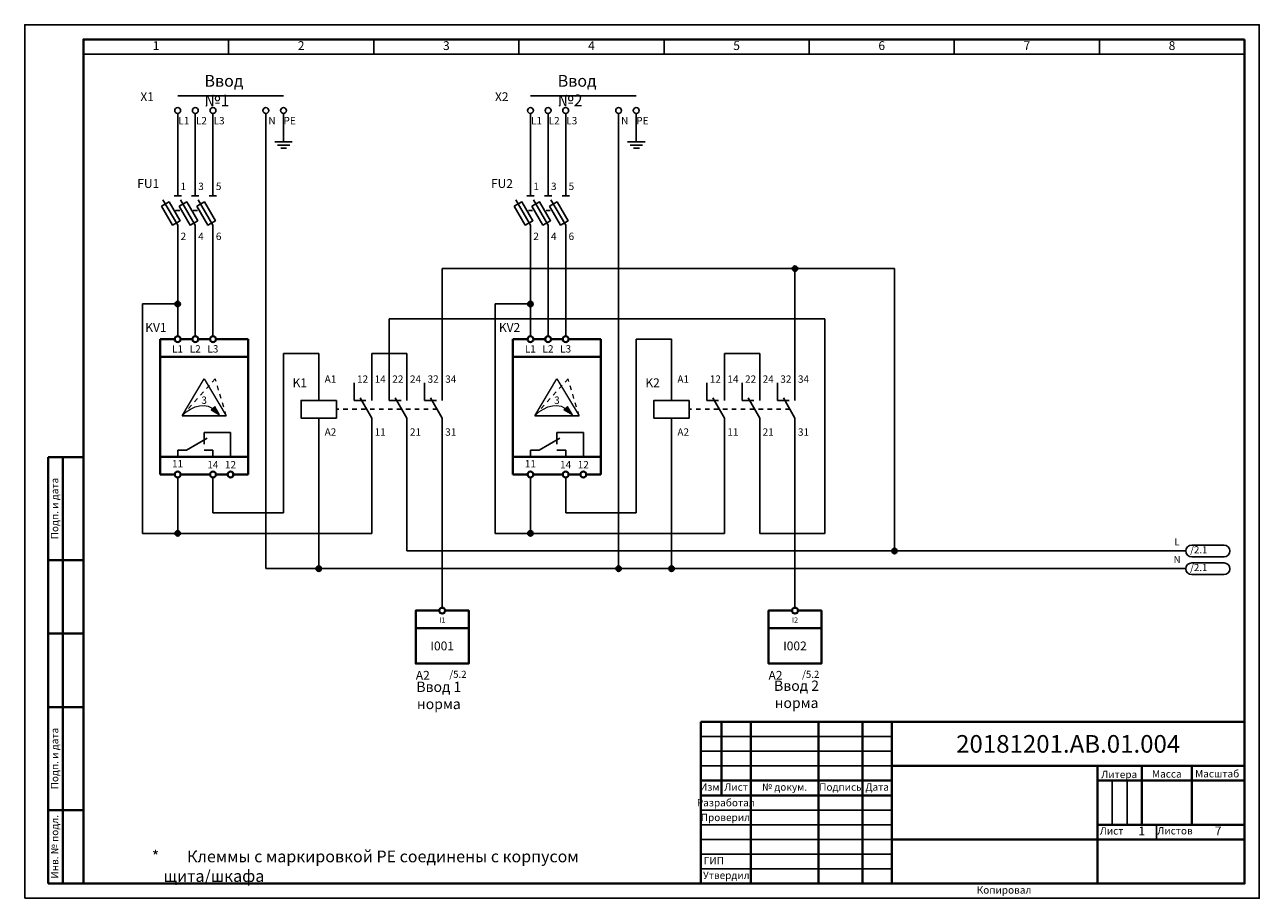
# Model space of a CAD drawing. Units: millimetres. Extents: x 0 to 2087, y -4948 to 323.
# Drawn here: x 0 to 420, y -1847 to -1550 of the extents above; entities that cross this region are included whole.
import ezdxf
from ezdxf.enums import TextEntityAlignment as Align

# ---------------------------------------------------------------- set-up
doc = ezdxf.new("R2010")
doc.units = ezdxf.units.MM
doc.linetypes.add('N', pattern=[3.04, 1.52, -1.52])
for name, color, linetype in [('PLR-S', 7, 'Continuous'), ('Рамка', 7, 'Continuous'), ('Схемы', 7, 'Continuous')]:
    doc.layers.add(name, color=color, linetype=linetype)
doc.styles.add('GOST', font='GOST.ttf')
doc.styles.get("Standard").update_dxf_attribs({"font": 'arial.ttf'})

# ---------------------------------------------------------------- blocks, each defined once
blk = doc.blocks.new('GOST_A3_H1')
for p, q in [((365, -257), (365, -257)), ((365, -257), (370, -257)), ((370, -257), (370, -257)), ((370, -257), (370, -272)), ((370, -257), (370, -272)), ((375, -257), (375, -272)), ((380, -272), (380, -272)), ((380, -272), (380, -272)), ((385, -272), (385, -277))]:
    blk.add_line(p, q)
at = {"layer": 'Defpoints'}
blk.add_lwpolyline([(0, -297), (420, -297), (420, 0), (0, 0)], close=True, dxfattribs=at)
at = {"layer": 'Рамка'}
for p, q in [((20, -5), (20, -10)), ((69.37, -5), (69.37, -10)), ((118.75, -5), (118.75, -10)), ((168.12, -5), (168.12, -10)), ((217.5, -5), (217.5, -10)), ((266.87, -5), (266.87, -10)), ((316.25, -5), (316.25, -10)), ((365.62, -5), (365.62, -10)), ((20, -10), (415, -10)), ((230, -242), (295, -242)), ((230, -247), (295, -247)), ((230, -252), (295, -252)), ((230, -267), (295, -267)), ((230, -272), (295, -272)), ((230, -277), (295, -277)), ((230, -282), (295, -282)), ((230, -287), (295, -287))]:
    blk.add_line(p, q, dxfattribs=at)
at = {"layer": 'Рамка', "lineweight": 40}
for p, q in [((8, -147), (8, -292)), ((8, -147), (20, -147)), ((13, -147), (13, -292)), ((8, -182), (20, -182)), ((8, -207), (20, -207)), ((8, -232), (20, -232)), ((230, -237), (415, -237)), ((230, -292), (230, -237)), ((237, -237), (237, -262)), ((247, -237), (247, -292)), ((270, -292), (270, -237)), ((285, -292), (285, -237)), ((295, -292), (295, -237.01)), ((295, -252), (415, -252)), ((365, -252), (365, -292)), ((380, -252), (380, -272)), ((397, -252), (397, -272)), ((230, -257), (295, -257)), ((365, -257), (415, -257)), ((230, -262), (295, -262)), ((8, -267), (20, -267)), ((365, -272), (415, -272)), ((295, -277), (415, -277)), ((8, -292), (20, -292))]:
    blk.add_line(p, q, dxfattribs=at)
blk.add_lwpolyline([(415, -5), (20, -5), (20, -292), (415, -292), (415, -5)], dxfattribs=at)
at = {"layer": 'Рамка', "ltscale": 100, "style": 'GOST'}
for s, insert, char_height, width, attachment_point in [('1', (44.69, -7.5), 3, 49.375, 5), ('2', (94.06, -7.5), 3, 49.375, 5), ('3', (143.44, -7.5), 3, 49.375, 5), ('4', (192.81, -7.5), 3, 49.375, 5), ('5', (242.19, -7.5), 3, 49.375, 5), ('6', (291.56, -7.5), 3, 49.375, 5), ('7', (340.94, -7.5), 3, 49.375, 5), ('8', (390.31, -7.5), 3, 49.375, 5), ('\\pxqc;Литера', (372.34, -254.89), 2.5, 17, 5), ('\\pxqc;Масса', (388.53, -254.71), 2.5, 17, 5), ('\\pxqc;Масштаб', (405.67, -254.65), 2.5, 17, 5), ('Изм.', (233.5, -259.5), 2.5, 7, 5), ('Лист', (242, -259.5), 2.5, 10, 5), ('№ докум.', (258.5, -259.5), 2.5, 23, 5), ('Подпись', (277.5, -259.5), 2.5, 15, 5), ('Дата', (290, -259.5), 2.5, 10, 5), ('\\pxqc;Разработал', (230, -264.5), 2.5, 17, 4), ('\\pxql; Проверил', (230, -269.5), 2.5, 17, 4), ('Лист', (369.75, -274.4), 2.5, 10, 5), ('Листов', (391.32, -274.37), 2.5, 12, 5), (' ГИП', (230.26, -284.53), 2.5, 17, 4), (' Утвердил', (230, -289.5), 2.5, 17, 4), ('Копировал', (333.17, -294.5), 2.5, 20.7423, 5)]:
    blk.add_mtext(s, dxfattribs=dict(at, insert=insert, char_height=char_height, width=width, attachment_point=attachment_point))
at = {"layer": 'Рамка', "ltscale": 100, "char_height": 2.5, "attachment_point": 5, "rotation": 90, "style": 'GOST'}
for s, insert, width in [('Подп. и дата', (10.5, -164.5), 35), ('Подп. и дата', (10.5, -249.5), 35), ('Инв. № подл.', (10.5, -279.5), 25)]:
    blk.add_mtext(s, dxfattribs=dict(at, insert=insert, width=width))
at = {"layer": 'Рамка', "style": 'GOST'}
for tag, height, p in [('COD', 5, (354.54, -245.08)), ('DES', 2.5, (258.5, -264.5)), ('D_DATA', 2.5, (290, -264.5)), ('C_DATA', 2.5, (290, -269.5)), ('RAW', 4, (329.74, -285.36)), ('SUP', 4, (390, -284.5)), ('APR', 2.5, (258.5, -289.5)), ('A_DATA', 2.5, (290, -289.5))]:
    blk.add_attdef(tag, text='', height=height, dxfattribs=at).set_placement(p, align=Align.MIDDLE_CENTER)
at = {"layer": 'Рамка', "lineweight": 30, "flags": 104}
blk.add_attdef('NAM', text='', height=4, dxfattribs=at).set_placement((329.43, -264.83), align=Align.MIDDLE_CENTER)
blk = doc.blocks.new('FU_3P')
at = {"layer": 'Схемы', "color": 0, "lineweight": -2}
for p, q in [((0, -2), (0, 0)), ((6, -2), (6, 0)), ((12, -2), (12, 0)), ((-5.01, -3.34), (0, -12)), ((1.25, -2), (-1.25, -2)), ((0.99, -3.34), (6, -12)), ((7.25, -2), (4.75, -2)), ((6.99, -3.34), (12, -12)), ((13.25, -2), (10.75, -2)), ((0, -15), (0, -12)), ((6, -15), (6, -12)), ((12, -15), (12, -12))]:
    blk.add_line(p, q, dxfattribs=at)
at = {"layer": 'Схемы', "linetype": 'N'}
for p, q in [((0.73, -7), (-0.7, -7)), ((6.73, -7), (5.3, -7))]:
    blk.add_line(p, q, dxfattribs=at)
at = {"layer": 'Схемы', "color": 0, "lineweight": -2}
for points in [[(-5.54, -5.48), (-1.76, -11.96), (0.83, -10.45), (-2.91, -4.04)], [(0.46, -5.48), (4.24, -11.96), (6.83, -10.45), (3.09, -4.04)], [(6.46, -5.48), (10.24, -11.96), (12.83, -10.45), (9.09, -4.04)]]:
    blk.add_lwpolyline(points, close=True, dxfattribs=at)
at = {"layer": 'Схемы', "color": 5, "style": 'GOST', "oblique": 15}
blk.add_attdef('LABEL', text='', height=3, dxfattribs=at).set_placement((-9.6, 2.19), align=Align.MIDDLE_CENTER)
at = {"layer": 'Схемы', "color": 116, "true_color": 0x136734, "style": 'GOST', "oblique": 15, "flags": 8}
for tag, p in [('X1', (1.93, -0.8)), ('X3', (7.93, -0.8)), ('X5', (13.93, -0.8)), ('X2', (1.93, -17.8)), ('X4', (7.93, -17.8)), ('X6', (13.93, -17.8))]:
    blk.add_attdef(tag, text='', height=2.5, dxfattribs=at).set_placement(p, align=Align.BOTTOM_CENTER)
blk = doc.blocks.new('KV_3P')
at = {"layer": 'PLR-S', "lineweight": 40}
blk.add_line((-6, -6), (24, -6), dxfattribs=at)
at = {"layer": 'Схемы', "lineweight": 40}
for p, q in [((-1, 0), (-6, 0)), ((-6, 0), (-6, -46)), ((7, 0), (11, 0)), ((24, 0), (13, 0)), ((24, 0), (24, -46)), ((-6, -40), (24, -40)), ((-1, -46), (-6, -46)), ((13, -46), (17, -46)), ((19, -46), (24, -46))]:
    blk.add_line(p, q, dxfattribs=at)
at = {"layer": 'Схемы'}
for p, q in [((9, -35.73), (9, -31.73)), ((9, -31.73), (18, -31.73)), ((18, -40), (18, -31.73)), ((0, -40), (0, -37.73)), ((0, -37.73), (3, -37.73)), ((3, -37.73), (10, -33.65)), ((9, -37.73), (12, -37.73)), ((12, -37.73), (12, -40))]:
    blk.add_line(p, q, dxfattribs=at)
at = {"layer": 'Схемы', "lineweight": 40}
for points in [[(5, 0), (1, 0)], [(11, -46), (1, -46)]]:
    blk.add_lwpolyline(points, dxfattribs=at)
at = {"layer": 'Схемы', "lineweight": 20}
for points in [[(1.47, -26.02), (9, -13.42), (16.53, -26.02)], [(11.4, -24.02), (14.27, -25.69), (12.6, -22.82)], [(13, -24.42), (14.27, -25.69)]]:
    blk.add_lwpolyline(points, close=True, dxfattribs=at)
at = {"layer": 'Схемы', "linetype": 'N', "lineweight": 20}
blk.add_lwpolyline([(12.8, -13.42), (1.47, -26.02), (16.53, -26.02)], close=True, dxfattribs=at)
at = {"layer": 'Схемы', "lineweight": 20}
blk.add_lwpolyline([(1.47, -26.02), (16.53, -26.02)], dxfattribs=at)
at = {"layer": 'Схемы', "lineweight": 40}
for centre in [(0, 0), (6, 0), (12, 0), (0, -46), (12, -46), (18, -46)]:
    blk.add_circle(centre, 1, dxfattribs=at)
at = {"layer": 'Схемы', "lineweight": 20}
blk.add_open_spline([(1.47, -26.02), (5.2, -22.22), (9.87, -21.29), (13, -24.42)], degree=3, dxfattribs=at)
at = {"layer": 'Схемы', "lineweight": 20, "transparency": 33554559}
blk.add_solid([(11.4, -24.02), (14.27, -25.69), (12.6, -22.82)], dxfattribs=at)
at = {"layer": 'PLR-S', "color": 5, "style": 'GOST', "oblique": 15}
blk.add_attdef('U', text='', height=3, dxfattribs=at).set_placement((-6, 4), align=Align.MIDDLE_RIGHT)
at = {"layer": 'Схемы', "ltscale": 100, "char_height": 2.5, "attachment_point": 5}
for s, insert, width in [('\\pxqc;L1', (-0.03, -3.28), 12.0612), ('\\pxqc;L2', (5.97, -3.28), 12.0612), ('\\pxqc;L3', (11.97, -3.28), 12.0612), ('\\pxqc;3', (9, -20.73), 3.0846), ('11', (-0.03, -42.66), 12.0612), ('\\pxqc;14', (11.97, -42.66), 12.0612), ('\\pxqc;12', (17.97, -42.66), 12.0612)]:
    blk.add_mtext(s, dxfattribs=dict(at, insert=insert, width=width))
blk = doc.blocks.new('*U63')
at = {"layer": 'PLR-S', "lineweight": 40}
for points in [[(1, 0), (9, 0), (9, -18), (-9, -18), (-9, 0), (-1, 0)], [(-9, -6), (9, -6)]]:
    blk.add_lwpolyline(points, dxfattribs=at)
blk.add_circle((0, 0), 1, dxfattribs=at)
at = {"layer": 'PLR-S'}
blk.add_text('I1', height=1.8, dxfattribs=at).set_placement((0, -3.2), align=Align.MIDDLE_CENTER)
blk.add_attdef('A', text='', height=3, dxfattribs=at).set_placement((0, -12), align=Align.MIDDLE_CENTER)
at = {"layer": 'PLR-S', "color": 5, "style": 'GOST', "oblique": 15}
blk.add_attdef('U+', text='', height=3, dxfattribs=at).set_placement((-9, -22), align=Align.MIDDLE_LEFT)
blk = doc.blocks.new('*U62')
at = {"layer": 'PLR-S', "lineweight": 40}
for points in [[(1, 0), (9, 0), (9, -18), (-9, -18), (-9, 0), (-1, 0)], [(-9, -6), (9, -6)]]:
    blk.add_lwpolyline(points, dxfattribs=at)
blk.add_circle((0, 0), 1, dxfattribs=at)
at = {"layer": 'PLR-S'}
blk.add_text('I2', height=1.8, dxfattribs=at).set_placement((0, -3.2), align=Align.MIDDLE_CENTER)
blk.add_attdef('A', text='', height=3, dxfattribs=at).set_placement((0, -12), align=Align.MIDDLE_CENTER)
at = {"layer": 'PLR-S', "color": 5, "style": 'GOST', "oblique": 15}
blk.add_attdef('U+', text='', height=3, dxfattribs=at).set_placement((-9, -22), align=Align.MIDDLE_LEFT)
blk = doc.blocks.new('Link')
at = {"layer": 'Схемы'}
for p, q in [((13, 2), (2, 2)), ((2, -2), (13, -2))]:
    blk.add_line(p, q, dxfattribs=at)
for centre, start, end in [((2, 0), 90, 270), ((13, 0), 270, 90)]:
    blk.add_arc(centre, 2, start, end, dxfattribs=at)
blk = doc.blocks.new('*U85')
at = {"layer": 'Схемы'}
for p, q in [((0, -7), (0, -1)), ((6, -7), (6, -1)), ((12, -7), (12, -1)), ((30, -7), (30, -1)), ((36, -7), (36, -1))]:
    blk.add_line(p, q, dxfattribs=at)
for centre in [(0, 0), (6, 0), (12, 0), (30, 0), (36, 0)]:
    blk.add_circle(centre, 1, dxfattribs=at)
at = {"layer": 'Схемы', "color": 5, "style": 'GOST', "oblique": 15}
blk.add_attdef('LABEL', text='', height=3, dxfattribs=at).set_placement((-5.65, 4.7), align=Align.MIDDLE_CENTER)
at = {"layer": 'Схемы', "color": 116, "true_color": 0x136734, "style": 'GOST', "oblique": 15, "flags": 8}
for tag, p in [('X1', (2.08, -5.48)), ('X2', (8.08, -5.48)), ('X3', (14.08, -5.48)), ('X4', (32.08, -5.48)), ('X5', (38.08, -5.48))]:
    blk.add_attdef(tag, text='', height=2.5, dxfattribs=at).set_placement(p, align=Align.BOTTOM_CENTER)
blk = doc.blocks.new('*U84')
at = {"layer": 'Схемы'}
for p, q in [((0, -7), (0, -1)), ((6, -7), (6, -1)), ((12, -7), (12, -1)), ((30, -7), (30, -1)), ((36, -7), (36, -1))]:
    blk.add_line(p, q, dxfattribs=at)
for centre in [(0, 0), (6, 0), (12, 0), (30, 0), (36, 0)]:
    blk.add_circle(centre, 1, dxfattribs=at)
at = {"layer": 'Схемы', "color": 5, "style": 'GOST', "oblique": 15}
blk.add_attdef('LABEL', text='', height=3, dxfattribs=at).set_placement((-5.65, 4.7), align=Align.MIDDLE_CENTER)
at = {"layer": 'Схемы', "color": 116, "true_color": 0x136734, "style": 'GOST', "oblique": 15, "flags": 8}
for tag, p in [('X1', (2.08, -5.48)), ('X2', (8.08, -5.48)), ('X3', (14.08, -5.48)), ('X4', (32.08, -5.48)), ('X5', (38.08, -5.48))]:
    blk.add_attdef(tag, text='', height=2.5, dxfattribs=at).set_placement(p, align=Align.BOTTOM_CENTER)
blk = doc.blocks.new('Катушка')
at = {"layer": 'Схемы'}
for p, q in [((0, -6), (0, 0)), ((0, -18), (0, -12))]:
    blk.add_line(p, q, dxfattribs=at)
blk.add_lwpolyline([(6, -6), (-6, -6), (-6, -12), (6, -12)], close=True, dxfattribs=at)
at = {"layer": 'Схемы', "color": 5, "style": 'GOST'}
blk.add_attdef('LABEL', text='', height=3, dxfattribs=at).set_placement((-6, 0), align=Align.MIDDLE_RIGHT)
at = {"layer": 'Схемы', "color": 116, "true_color": 0x136734, "style": 'GOST', "flags": 8}
for tag, p in [('X1', (2, 1.25)), ('X2', (2, -16.75))]:
    blk.add_attdef(tag, text='', height=2.5, dxfattribs=at).set_placement(p, align=Align.MIDDLE_LEFT)
blk = doc.blocks.new('Контакт 2Н')
at = {"layer": 'Схемы'}
for p, q in [((-6, 3), (-6, 9)), ((0, 3), (0, 9)), ((-6, 3), (-2, 3)), ((0, -3), (-3.96, 3.87)), ((0, -9), (0, -3))]:
    blk.add_line(p, q, dxfattribs=at)
at = {"layer": 'Схемы', "color": 116, "true_color": 0x136734, "style": 'GOST', "flags": 8}
for tag, p in [('X2', (-5, 10.25)), ('X4', (1, 10.25)), ('X1', (1, -7.75))]:
    blk.add_attdef(tag, text='', height=2.5, dxfattribs=at).set_placement(p, align=Align.MIDDLE_LEFT)

msp = doc.modelspace()

# ---------------------------------------------------------------- hatches: boundary and pattern name
at = {"layer": 'Схемы'}
h = msp.add_hatch(color=256, dxfattribs=at)
h.dxf.hatch_style = 1
h.paths.add_polyline_path([(262.966, -1632.926, 1), (261.127, -1632.926, 1)])
h = msp.add_hatch(color=256, dxfattribs=at)
h.dxf.hatch_style = 1
h.paths.add_polyline_path([(52.966, -1644.926, 1), (51.127, -1644.926, 1)])
h = msp.add_hatch(color=256, dxfattribs=at)
h.dxf.hatch_style = 1
h.paths.add_polyline_path([(172.966, -1644.926, 1), (171.127, -1644.926, 1)])
h = msp.add_hatch(color=256, dxfattribs=at)
h.dxf.hatch_style = 1
h.paths.add_polyline_path([(52.966, -1722.926, 1), (51.127, -1722.926, 1)])
h = msp.add_hatch(color=256, dxfattribs=at)
h.dxf.hatch_style = 1
h.paths.add_polyline_path([(172.966, -1722.926, 1), (171.127, -1722.926, 1)])
h = msp.add_hatch(color=256, dxfattribs=at)
h.dxf.hatch_style = 1
h.paths.add_polyline_path([(296.813, -1728.926, 1), (294.975, -1728.926, 1)])
h = msp.add_hatch(color=256, dxfattribs=at)
h.dxf.hatch_style = 1
h.paths.add_polyline_path([(100.966, -1734.926, 1), (99.127, -1734.926, 1)])
h = msp.add_hatch(color=256, dxfattribs=at)
h.dxf.hatch_style = 1
h.paths.add_polyline_path([(202.966, -1734.926, 1), (201.127, -1734.926, 1)])
h = msp.add_hatch(color=256, dxfattribs=at)
h.dxf.hatch_style = 1
h.paths.add_polyline_path([(220.966, -1734.926, 1), (219.127, -1734.926, 1)])

# ---------------------------------------------------------------- linework, layer by layer
for p, q in [((118.046, -1671.735), (118.046, -1661.735)), ((118.046, -1661.735), (130.046, -1661.735)), ((130.046, -1661.735), (130.046, -1671.735)), ((238.046, -1671.735), (238.046, -1661.735)), ((238.046, -1661.735), (250.046, -1661.735)), ((250.046, -1661.735), (250.046, -1671.735)), ((118.046, -1722.926), (118.046, -1689.735)), ((238.046, -1722.926), (238.046, -1689.735)), ((52.046, -1722.926), (118.046, -1722.926)), ((172.046, -1722.926), (238.046, -1722.926))]:
    msp.add_line(p, q)
for p, q in [((52.046, -1574.181), (88.046, -1574.181)), ((172.046, -1574.181), (208.046, -1574.181)), ((52.046, -1606.181), (52.046, -1586.181)), ((58.046, -1586.181), (58.046, -1606.181)), ((64.046, -1586.181), (64.046, -1606.181)), ((82.046, -1586.181), (82.046, -1734.926)), ((88.046, -1589.853), (88.046, -1586.181)), ((172.046, -1606.181), (172.046, -1586.181)), ((178.046, -1586.181), (178.046, -1606.181)), ((184.046, -1586.181), (184.046, -1606.181)), ((202.046, -1586.181), (202.046, -1734.006)), ((208.046, -1589.853), (208.046, -1586.181)), ((85.046, -1589.853), (91.046, -1589.853)), ((85.951, -1590.9), (90.167, -1590.9)), ((205.046, -1589.853), (211.046, -1589.853)), ((205.951, -1590.9), (210.167, -1590.9)), ((87.083, -1591.946), (89.12, -1591.946)), ((207.083, -1591.946), (209.12, -1591.946)), ((52.046, -1655.926), (52.046, -1621.181)), ((58.046, -1621.181), (58.046, -1655.926)), ((64.046, -1655.926), (64.046, -1621.181)), ((172.046, -1655.926), (172.046, -1621.181)), ((178.046, -1621.181), (178.046, -1655.926)), ((184.046, -1655.926), (184.046, -1621.181)), ((295.894, -1632.926), (142.046, -1632.926)), ((142.046, -1671.735), (142.046, -1632.926)), ((262.046, -1671.735), (262.046, -1632.926)), ((295.894, -1632.926), (295.894, -1728.926)), ((40.046, -1644.926), (40.046, -1722.926)), ((40.046, -1644.926), (52.046, -1644.926)), ((160.046, -1644.926), (160.046, -1722.926)), ((160.046, -1644.926), (172.046, -1644.926)), ((124.046, -1671.735), (124.046, -1649.945)), ((124.046, -1649.945), (272.222, -1649.945)), ((272.222, -1649.945), (272.222, -1722.926)), ((208.046, -1715.926), (208.046, -1656.926)), ((208.046, -1656.926), (220.046, -1656.926)), ((220.046, -1656.926), (220.046, -1671.735)), ((88.046, -1715.926), (88.046, -1661.735)), ((88.046, -1661.735), (100.046, -1661.735)), ((100.046, -1661.735), (100.046, -1671.735)), ((100.046, -1689.735), (100.046, -1734.006)), ((130.046, -1728.926), (130.046, -1689.735)), ((142.046, -1689.735), (142.046, -1748.197)), ((220.046, -1689.735), (220.046, -1734.006)), ((250.046, -1722.926), (250.046, -1689.735)), ((262.046, -1689.735), (262.046, -1748.197)), ((52.046, -1703.926), (52.046, -1722.926)), ((64.046, -1715.926), (64.046, -1703.926)), ((172.046, -1703.926), (172.046, -1722.926)), ((184.046, -1715.926), (184.046, -1703.926)), ((64.046, -1715.926), (88.046, -1715.926)), ((184.046, -1715.926), (208.046, -1715.926)), ((40.046, -1722.926), (52.046, -1722.926)), ((160.046, -1722.926), (172.046, -1722.926)), ((272.222, -1722.926), (250.046, -1722.926)), ((130.046, -1728.926), (395, -1728.926)), ((82.046, -1734.926), (395, -1734.926))]:
    msp.add_line(p, q, dxfattribs=at)
at = {"layer": 'Схемы', "linetype": 'N'}
for p, q in [((140.314, -1680.735), (106.046, -1680.735)), ((260.314, -1680.735), (226.046, -1680.735))]:
    msp.add_line(p, q, dxfattribs=at)
at = {"layer": 'Схемы'}
for centre in [(262.046, -1632.926), (52.046, -1644.926), (172.046, -1644.926), (52.046, -1722.926), (172.046, -1722.926), (295.894, -1728.926), (100.046, -1734.926), (202.046, -1734.926), (220.046, -1734.926)]:
    msp.add_circle(centre, 0.919, dxfattribs=at)

# ---------------------------------------------------------------- block references
ref = msp.add_blockref('GOST_A3_H1', (0, -1550))
ref.add_attrib('COD', '20181201.АВ.01.004', dxfattribs={"layer": 'Рамка', "height": 6, "style": 'GOST'}).set_placement((354.979, -1794.503), align=Align.MIDDLE_CENTER)
ref = msp.add_blockref('*U85', (52.046, -1579.181), dxfattribs=at)
ref.add_attrib('LABEL', 'X1', dxfattribs={"color": 5, "height": 3, "style": 'GOST'}).set_placement((41.657, -1574.476), align=Align.MIDDLE_CENTER)
ref.add_attrib('X1', 'L1', dxfattribs={"color": 116, "true_color": 0x136734, "height": 2.5, "style": 'GOST', "oblique": 15}).set_placement((54.126, -1584.657), align=Align.BOTTOM_CENTER)
ref.add_attrib('X2', 'L2', dxfattribs={"color": 116, "true_color": 0x136734, "height": 2.5, "style": 'GOST', "oblique": 15}).set_placement((60.126, -1584.657), align=Align.BOTTOM_CENTER)
ref.add_attrib('X3', 'L3', dxfattribs={"color": 116, "true_color": 0x136734, "height": 2.5, "style": 'GOST', "oblique": 15}).set_placement((66.126, -1584.657), align=Align.BOTTOM_CENTER)
ref.add_attrib('X4', 'N', dxfattribs={"color": 116, "true_color": 0x136734, "height": 2.5, "style": 'GOST', "oblique": 15}).set_placement((84.126, -1584.657), align=Align.BOTTOM_CENTER)
ref.add_attrib('X5', 'PE', dxfattribs={"color": 116, "true_color": 0x136734, "height": 2.5, "style": 'GOST', "oblique": 15}).set_placement((90.126, -1584.657), align=Align.BOTTOM_CENTER)
ref = msp.add_blockref('*U84', (172.046, -1579.181), dxfattribs=at)
ref.add_attrib('LABEL', 'X2', dxfattribs={"color": 5, "height": 3, "style": 'GOST'}).set_placement((162.287, -1574.476), align=Align.MIDDLE_CENTER)
ref.add_attrib('X1', 'L1', dxfattribs={"color": 116, "true_color": 0x136734, "height": 2.5, "style": 'GOST', "oblique": 15}).set_placement((174.126, -1584.657), align=Align.BOTTOM_CENTER)
ref.add_attrib('X2', 'L2', dxfattribs={"color": 116, "true_color": 0x136734, "height": 2.5, "style": 'GOST', "oblique": 15}).set_placement((180.126, -1584.657), align=Align.BOTTOM_CENTER)
ref.add_attrib('X3', 'L3', dxfattribs={"color": 116, "true_color": 0x136734, "height": 2.5, "style": 'GOST', "oblique": 15}).set_placement((186.126, -1584.657), align=Align.BOTTOM_CENTER)
ref.add_attrib('X4', 'N', dxfattribs={"color": 116, "true_color": 0x136734, "height": 2.5, "style": 'GOST', "oblique": 15}).set_placement((204.126, -1584.657), align=Align.BOTTOM_CENTER)
ref.add_attrib('X5', 'PE', dxfattribs={"color": 116, "true_color": 0x136734, "height": 2.5, "style": 'GOST', "oblique": 15}).set_placement((210.126, -1584.657), align=Align.BOTTOM_CENTER)
ref = msp.add_blockref('FU_3P', (52.046, -1606.181), dxfattribs=at)
ref.add_attrib('LABEL', 'FU1', dxfattribs={"color": 5, "height": 3, "style": 'GOST'}).set_placement((42.037, -1603.992), align=Align.MIDDLE_CENTER)
ref.add_attrib('X1', '1', dxfattribs={"color": 116, "true_color": 0x136734, "height": 2.5, "style": 'GOST', "oblique": 15}).set_placement((53.975, -1606.981), align=Align.BOTTOM_CENTER)
ref.add_attrib('X3', '3', dxfattribs={"color": 116, "true_color": 0x136734, "height": 2.5, "style": 'GOST', "oblique": 15}).set_placement((59.975, -1606.981), align=Align.BOTTOM_CENTER)
ref.add_attrib('X2', '2', dxfattribs={"color": 116, "true_color": 0x136734, "height": 2.5, "style": 'GOST', "oblique": 15}).set_placement((53.975, -1623.981), align=Align.BOTTOM_CENTER)
ref.add_attrib('X4', '4', dxfattribs={"color": 116, "true_color": 0x136734, "height": 2.5, "style": 'GOST', "oblique": 15}).set_placement((59.975, -1623.981), align=Align.BOTTOM_CENTER)
ref.add_attrib('X5', '5', dxfattribs={"color": 116, "true_color": 0x136734, "height": 2.5, "style": 'GOST', "oblique": 15}).set_placement((65.975, -1606.981), align=Align.BOTTOM_CENTER)
ref.add_attrib('X6', '6', dxfattribs={"color": 116, "true_color": 0x136734, "height": 2.5, "style": 'GOST', "oblique": 15}).set_placement((65.975, -1623.981), align=Align.BOTTOM_CENTER)
ref = msp.add_blockref('FU_3P', (172.046, -1606.181), dxfattribs=at)
ref.add_attrib('LABEL', 'FU2', dxfattribs={"color": 5, "height": 3, "style": 'GOST'}).set_placement((162.358, -1603.992), align=Align.MIDDLE_CENTER)
ref.add_attrib('X1', '1', dxfattribs={"color": 116, "true_color": 0x136734, "height": 2.5, "style": 'GOST', "oblique": 15}).set_placement((173.975, -1606.981), align=Align.BOTTOM_CENTER)
ref.add_attrib('X3', '3', dxfattribs={"color": 116, "true_color": 0x136734, "height": 2.5, "style": 'GOST', "oblique": 15}).set_placement((179.975, -1606.981), align=Align.BOTTOM_CENTER)
ref.add_attrib('X2', '2', dxfattribs={"color": 116, "true_color": 0x136734, "height": 2.5, "style": 'GOST', "oblique": 15}).set_placement((173.975, -1623.981), align=Align.BOTTOM_CENTER)
ref.add_attrib('X4', '4', dxfattribs={"color": 116, "true_color": 0x136734, "height": 2.5, "style": 'GOST', "oblique": 15}).set_placement((179.975, -1623.981), align=Align.BOTTOM_CENTER)
ref.add_attrib('X5', '5', dxfattribs={"color": 116, "true_color": 0x136734, "height": 2.5, "style": 'GOST', "oblique": 15}).set_placement((185.975, -1606.981), align=Align.BOTTOM_CENTER)
ref.add_attrib('X6', '6', dxfattribs={"color": 116, "true_color": 0x136734, "height": 2.5, "style": 'GOST', "oblique": 15}).set_placement((185.975, -1623.981), align=Align.BOTTOM_CENTER)
ref = msp.add_blockref('KV_3P', (52.046, -1656.926), dxfattribs=at)
ref.add_attrib('U', 'KV1', dxfattribs={"layer": 'PLR-S', "color": 5, "height": 3, "style": 'GOST'}).set_placement((48.28, -1652.926), align=Align.MIDDLE_RIGHT)
ref = msp.add_blockref('KV_3P', (172.046, -1656.926), dxfattribs=at)
ref.add_attrib('U', 'KV2', dxfattribs={"layer": 'PLR-S', "color": 5, "height": 3, "style": 'GOST'}).set_placement((168.58, -1652.926), align=Align.MIDDLE_RIGHT)
ref = msp.add_blockref('Катушка', (100.046, -1671.735), dxfattribs=at)
ref.add_attrib('LABEL', 'K1', dxfattribs={"color": 5, "height": 3, "style": 'GOST'}).set_placement((96.046, -1671.735), align=Align.MIDDLE_RIGHT)
ref.add_attrib('X1', 'A1', dxfattribs={"color": 116, "true_color": 0x136734, "height": 2.5, "style": 'GOST'}).set_placement((102.046, -1670.485), align=Align.MIDDLE_LEFT)
ref.add_attrib('X2', 'A2', dxfattribs={"color": 116, "true_color": 0x136734, "height": 2.5, "style": 'GOST'}).set_placement((102.046, -1688.485), align=Align.MIDDLE_LEFT)
ref = msp.add_blockref('Контакт 2Н', (118.046, -1680.735), dxfattribs=at)
ref.add_attrib('X1', '11', dxfattribs={"color": 116, "true_color": 0x136734, "height": 2.5, "style": 'GOST'}).set_placement((119.046, -1688.485), align=Align.MIDDLE_LEFT)
ref.add_attrib('X2', '12', dxfattribs={"color": 116, "true_color": 0x136734, "height": 2.5, "style": 'GOST'}).set_placement((113.046, -1670.485), align=Align.MIDDLE_LEFT)
ref.add_attrib('X4', '14', dxfattribs={"color": 116, "true_color": 0x136734, "height": 2.5, "style": 'GOST'}).set_placement((119.046, -1670.485), align=Align.MIDDLE_LEFT)
ref = msp.add_blockref('Контакт 2Н', (130.046, -1680.735), dxfattribs=at)
ref.add_attrib('X1', '21', dxfattribs={"color": 116, "true_color": 0x136734, "height": 2.5, "style": 'GOST'}).set_placement((131.046, -1688.485), align=Align.MIDDLE_LEFT)
ref.add_attrib('X2', '22', dxfattribs={"color": 116, "true_color": 0x136734, "height": 2.5, "style": 'GOST'}).set_placement((125.046, -1670.485), align=Align.MIDDLE_LEFT)
ref.add_attrib('X4', '24', dxfattribs={"color": 116, "true_color": 0x136734, "height": 2.5, "style": 'GOST'}).set_placement((131.046, -1670.485), align=Align.MIDDLE_LEFT)
ref = msp.add_blockref('Контакт 2Н', (142.046, -1680.735), dxfattribs=at)
ref.add_attrib('X1', '31', dxfattribs={"color": 116, "true_color": 0x136734, "height": 2.5, "style": 'GOST'}).set_placement((143.046, -1688.485), align=Align.MIDDLE_LEFT)
ref.add_attrib('X2', '32', dxfattribs={"color": 116, "true_color": 0x136734, "height": 2.5, "style": 'GOST'}).set_placement((137.046, -1670.485), align=Align.MIDDLE_LEFT)
ref.add_attrib('X4', '34', dxfattribs={"color": 116, "true_color": 0x136734, "height": 2.5, "style": 'GOST'}).set_placement((143.046, -1670.485), align=Align.MIDDLE_LEFT)
ref = msp.add_blockref('Катушка', (220.046, -1671.735), dxfattribs=at)
ref.add_attrib('LABEL', 'K2', dxfattribs={"color": 5, "height": 3, "style": 'GOST'}).set_placement((216.046, -1671.735), align=Align.MIDDLE_RIGHT)
ref.add_attrib('X1', 'A1', dxfattribs={"color": 116, "true_color": 0x136734, "height": 2.5, "style": 'GOST'}).set_placement((222.046, -1670.485), align=Align.MIDDLE_LEFT)
ref.add_attrib('X2', 'A2', dxfattribs={"color": 116, "true_color": 0x136734, "height": 2.5, "style": 'GOST'}).set_placement((222.046, -1688.485), align=Align.MIDDLE_LEFT)
ref = msp.add_blockref('Контакт 2Н', (238.046, -1680.735), dxfattribs=at)
ref.add_attrib('X1', '11', dxfattribs={"color": 116, "true_color": 0x136734, "height": 2.5, "style": 'GOST'}).set_placement((239.046, -1688.485), align=Align.MIDDLE_LEFT)
ref.add_attrib('X2', '12', dxfattribs={"color": 116, "true_color": 0x136734, "height": 2.5, "style": 'GOST'}).set_placement((233.046, -1670.485), align=Align.MIDDLE_LEFT)
ref.add_attrib('X4', '14', dxfattribs={"color": 116, "true_color": 0x136734, "height": 2.5, "style": 'GOST'}).set_placement((239.046, -1670.485), align=Align.MIDDLE_LEFT)
ref = msp.add_blockref('Контакт 2Н', (250.046, -1680.735), dxfattribs=at)
ref.add_attrib('X1', '21', dxfattribs={"color": 116, "true_color": 0x136734, "height": 2.5, "style": 'GOST'}).set_placement((251.046, -1688.485), align=Align.MIDDLE_LEFT)
ref.add_attrib('X2', '22', dxfattribs={"color": 116, "true_color": 0x136734, "height": 2.5, "style": 'GOST'}).set_placement((245.046, -1670.485), align=Align.MIDDLE_LEFT)
ref.add_attrib('X4', '24', dxfattribs={"color": 116, "true_color": 0x136734, "height": 2.5, "style": 'GOST'}).set_placement((251.046, -1670.485), align=Align.MIDDLE_LEFT)
ref = msp.add_blockref('Контакт 2Н', (262.046, -1680.735), dxfattribs=at)
ref.add_attrib('X1', '31', dxfattribs={"color": 116, "true_color": 0x136734, "height": 2.5, "style": 'GOST'}).set_placement((263.046, -1688.485), align=Align.MIDDLE_LEFT)
ref.add_attrib('X2', '32', dxfattribs={"color": 116, "true_color": 0x136734, "height": 2.5, "style": 'GOST'}).set_placement((257.046, -1670.485), align=Align.MIDDLE_LEFT)
ref.add_attrib('X4', '34', dxfattribs={"color": 116, "true_color": 0x136734, "height": 2.5, "style": 'GOST'}).set_placement((263.046, -1670.485), align=Align.MIDDLE_LEFT)
for p in [(395, -1728.926), (395, -1734.965)]:
    msp.add_blockref('Link', p, dxfattribs=at)
for name, p, values in [('*U63', (142.046, -1749.197), {'U+': 'A2', 'A': 'I001'}), ('*U62', (262.046, -1749.197), {'U+': 'A2', 'A': 'I002'})]:
    msp.add_blockref(name, p, dxfattribs=at).add_auto_attribs(values)

# ---------------------------------------------------------------- texts
at = {"layer": 'Схемы', "style": 'GOST'}
for s, width, insert, char_height, attachment_point in [('Ввод №1', 20.45122, (61.157, -1567.08), 4, 1), ('Ввод №2', 20.45122, (181.322, -1567.08), 4, 1), ('Ввод 1 норма', 27.61331, (140.885, -1778.016), 3.5, 5), ('Ввод 2 норма', 27.61331, (262.575, -1777.646), 3.5, 5), ('\\pxi-1,l2,t4;*^IКлеммы с маркировкой PE соединены с корпусом щита/шкафа', 152.63466, (39.23, -1830.763), 4, 1)]:
    msp.add_mtext_dynamic_manual_height_columns(s, width=width, gutter_width=77.535, heights=[0], dxfattribs=dict(at, insert=insert, char_height=char_height, attachment_point=attachment_point))
at = {"layer": 'Схемы', "color": 7, "attachment_point": 7, "style": 'GOST'}
for s, insert, char_height in [('L', (391.139, -1727.761), 2.422), ('/2.1', (396.471, -1730.481), 2.4217), ('N', (390.841, -1733.801), 2.422), ('/2.1', (396.471, -1736.521), 2.4217), ('/5.2', (144.45, -1772.821), 2.4217), ('/5.2', (264.45, -1772.821), 2.4217)]:
    msp.add_mtext(s, dxfattribs=dict(at, insert=insert, char_height=char_height))
at = {"layer": 'Схемы', "ltscale": 100, "char_height": 3, "attachment_point": 5, "style": 'GOST'}
for s, insert, width in [('1', (380, -1824.5), 10), ('7', (406, -1824.5), 18)]:
    msp.add_mtext(s, dxfattribs=dict(at, insert=insert, width=width))

doc.saveas('drawing.dxf')
